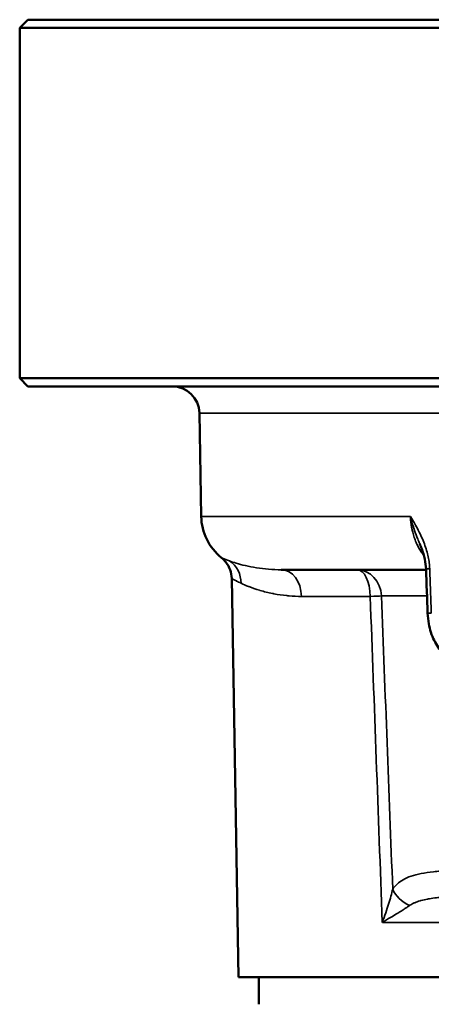
# Model space of a CAD drawing. Units: millimetres. Extents: x 879 to 1529, y 1387 to 1808.
# Drawn here: x 1249 to 1264, y 1700 to 1737 of the extents above; entities that cross this region are included whole.
import ezdxf

# ---------------------------------------------------------------- set-up
doc = ezdxf.new("R2010")
doc.units = ezdxf.units.MM
for name, color, linetype, lineweight in [('AM_0 ( Kontur 0.5 )', 7, 'Continuous', 50), ('AM_5 ( Bemassung)', 3, 'Continuous', 25), ('Sichtbar schmal (ISO)', 7, 'Continuous', 35)]:
    doc.layers.add(name, color=color, linetype=linetype, lineweight=lineweight)
doc.styles.get("Standard").update_dxf_attribs({"font": 'arial.ttf'})
doc.dimstyles.new('AM_DIN$0', dxfattribs={"dimtxt": 3.5, "dimasz": 4, "dimexe": 0.5, "dimexo": 0, "dimgap": 1.5, "dimtad": 1, "dimdsep": 46, "dimtxsty": 'Standard', "dimcen": 0, "dimclrd": 256, "dimclre": 256, "dimclrt": 6, "dimadec": 0, "dimazin": 2, "dimtp": 0.1, "dimtm": 0.1, "dimtfac": 0.71, "dimtmove": 0, "dimatfit": 3, "dimfxl": 1, "dimlwd": -1, "dimlwe": -1, "dimarcsym": 0})

# ---------------------------------------------------------------- blocks, each defined once
blk = doc.blocks.new('*D9')
at = {"layer": 'AM_5 ( Bemassung)', "transparency": 16777216}
for p, q in [((1249.368, 1736.629), (1491.834, 1736.629)), ((1490.834, 1728.629), (1490.834, 1694.379)), ((1259.928, 1686.379), (1491.834, 1686.379))]:
    blk.add_line(p, q, dxfattribs=at)
for points in [[(1489.501, 1728.629), (1492.167, 1728.629), (1490.834, 1736.629)], [(1489.501, 1694.379), (1492.167, 1694.379), (1490.834, 1686.379)]]:
    blk.add_solid(points, dxfattribs=at)
at = {"layer": 'Defpoints', "color": 0, "transparency": 16777216}
for p in [(1249.368, 1736.629), (1259.928, 1686.379), (1490.834, 1686.379)]:
    blk.add_point(p, dxfattribs=at)
at = {"layer": 'AM_5 ( Bemassung)', "color": 6, "transparency": 16777216, "insert": (1479.665, 1714.527), "char_height": 16, "attachment_point": 5, "rotation": 90}
blk.add_mtext('50', dxfattribs=at)

msp = doc.modelspace()

# ---------------------------------------------------------------- linework, layer by layer
at = {"layer": 'AM_0 ( Kontur 0.5 )'}
for p, q in [((1249.368, 1736.629), (1249.068, 1736.329)), ((1323.968, 1736.629), (1249.368, 1736.629)), ((1324.268, 1736.329), (1249.068, 1736.329)), ((1249.068, 1723.429), (1249.068, 1736.329)), ((1249.068, 1723.429), (1324.268, 1723.429)), ((1249.368, 1723.129), (1249.068, 1723.429)), ((1249.368, 1723.129), (1323.968, 1723.129)), ((1255.752, 1718.344), (1255.685, 1722.147)), ((1264.029, 1716.379), (1258.698, 1716.379)), ((1258.698, 1716.379), (1258.698, 1716.379)), ((1257.13, 1701.379), (1256.874, 1716.057)), ((1257.13, 1701.379), (1276.606, 1701.379)), ((1257.868, 1701.379), (1257.868, 1700.379))]:
    msp.add_line(p, q, dxfattribs=at)
for centre, radius, start, end in [((1254.685, 1722.129), 1, 1, 90), ((1257.751, 1718.379), 2, 181, 231.2562)]:
    msp.add_arc(centre, radius, start, end, dxfattribs=at)
for points in [[(1263.799, 1717.333), (1263.799, 1717.333), (1263.799, 1717.333), (1263.798, 1717.333)], [(1256.5, 1716.819), (1256.5, 1716.819), (1256.5, 1716.819), (1256.5, 1716.819)], [(1264.087, 1714.775), (1264.067, 1715.319), (1264.047, 1715.862), (1264.028, 1716.406)], [(1256.874, 1716.057), (1256.874, 1716.057), (1256.874, 1716.057), (1256.874, 1716.057)]]:
    msp.add_open_spline(points, degree=3, dxfattribs=at)
for points, knots in [([(1264.028, 1716.406), (1264.023, 1716.527), (1264.007, 1716.647), (1263.955, 1716.899), (1263.916, 1717.029), (1263.848, 1717.215), (1263.824, 1717.274), (1263.799, 1717.333)], [0, 0, 0, 0, 0.0362347, 0.0362347, 0.0790138, 0.0790138, 0.100042, 0.100042, 0.100042, 0.100042]), ([(1256.874, 1716.057), (1256.872, 1716.164), (1256.852, 1716.273), (1256.78, 1716.475), (1256.728, 1716.57), (1256.615, 1716.715), (1256.56, 1716.771), (1256.5, 1716.819)], [0, 0, 0, 0, 0.0323618, 0.0323618, 0.06420757, 0.06420757, 0.08738565, 0.08738565, 0.08738565, 0.08738565]), ([(1265.499, 1712.833), (1265.34, 1712.856), (1265.184, 1712.911), (1264.898, 1713.071), (1264.765, 1713.178), (1264.522, 1713.442), (1264.414, 1713.605), (1264.237, 1713.968), (1264.17, 1714.175), (1264.106, 1714.514), (1264.092, 1714.644), (1264.087, 1714.775)], [0, 0, 0, 0, 0.0558551, 0.0558551, 0.1124553, 0.1124553, 0.1741221, 0.1741221, 0.2390344, 0.2390344, 0.2781993, 0.2781993, 0.2781993, 0.2781993])]:
    msp.add_open_spline(points, degree=3, knots=knots, dxfattribs=at)
at = {"layer": 'Sichtbar schmal (ISO)'}
for p, q in [((1255.685, 1722.147), (1280.774, 1722.147)), ((1263.452, 1718.344), (1255.752, 1718.344)), ((1261.976, 1715.397), (1259.442, 1715.397)), ((1262.388, 1715.414), (1264.064, 1715.414)), ((1271.316, 1703.397), (1262.42, 1703.397))]:
    msp.add_line(p, q, dxfattribs=at)
for centre, major_axis, ratio, start_param, end_param in [((1256.251, 1715.862), (0.389, 0.921), 0.959635, 5.114832, 6.10202), ((1258.698, 1715.379), (0, 1), 0.74387, 4.72985, 6.283167), ((1261.486, 1715.379), (0, 1), 0.490045, 4.729842, 6.283185), ((1261.486, 1715.379), (0, 1), 0.902162, 4.747296, 6.283185), ((1264.527, 1716.424), (-0.5, -0.018), 0.013097, 5.528891, 6.283176), ((1261.486, 1715.379), (0.999, 0.04), 0.002373, 5.224796, 5.837434), ((1069.847, 1702.034), (299.096, -8088.752), 0.023781, 1.570085, 1.571569), ((667.312, 1696.264), (-265.241, 6889.84), 0.086349, 4.710277, 4.711844), ((1264.587, 1714.793), (-0.5, -0.018), 0.013056, 5.52706, 6.28319), ((1263.688, 1704.651), (-0.887, 0.461), 0.688151, 0.692873, 1.628466)]:
    msp.add_ellipse(centre, major_axis=major_axis, ratio=ratio, start_param=start_param, end_param=end_param, dxfattribs=at)
msp.add_open_spline([(1264.163, 1716.415), (1264.161, 1716.484), (1264.149, 1716.626), (1264.112, 1716.851), (1264.053, 1717.086), (1263.972, 1717.328), (1263.869, 1717.575), (1263.746, 1717.828), (1263.603, 1718.088), (1263.503, 1718.258), (1263.452, 1718.344)], degree=3, dxfattribs=at)
for points, knots in [([(1263.452, 1718.344), (1263.453, 1718.331), (1263.454, 1718.319), (1263.454, 1718.306), (1263.457, 1718.258), (1263.461, 1718.21), (1263.466, 1718.163), (1263.467, 1718.145), (1263.469, 1718.127), (1263.472, 1718.11), (1263.477, 1718.067), (1263.483, 1718.024), (1263.49, 1717.982), (1263.494, 1717.959), (1263.498, 1717.936), (1263.503, 1717.914), (1263.51, 1717.876), (1263.518, 1717.838), (1263.527, 1717.8), (1263.534, 1717.773), (1263.541, 1717.745), (1263.549, 1717.717), (1263.558, 1717.685), (1263.567, 1717.652), (1263.578, 1717.619), (1263.588, 1717.586), (1263.599, 1717.553), (1263.611, 1717.52), (1263.621, 1717.492), (1263.632, 1717.464), (1263.644, 1717.435), (1263.659, 1717.396), (1263.676, 1717.357), (1263.695, 1717.317), (1263.706, 1717.292), (1263.718, 1717.267), (1263.731, 1717.242), (1263.755, 1717.196), (1263.781, 1717.149), (1263.809, 1717.102), (1263.821, 1717.083), (1263.834, 1717.063), (1263.847, 1717.043), (1263.879, 1716.994), (1263.914, 1716.946), (1263.951, 1716.899)], [0, 0, 0, 0, 0.0161289, 0.0161289, 0.0161289, 0.0769231, 0.0769231, 0.0769231, 0.0994027, 0.0994027, 0.0994027, 0.1538462, 0.1538462, 0.1538462, 0.1826713, 0.1826713, 0.1826713, 0.2307692, 0.2307692, 0.2307692, 0.2660697, 0.2660697, 0.2660697, 0.3076923, 0.3076923, 0.3076923, 0.3494716, 0.3494716, 0.3494716, 0.3846154, 0.3846154, 0.3846154, 0.4323093, 0.4323093, 0.4323093, 0.4615385, 0.4615385, 0.4615385, 0.515604, 0.515604, 0.515604, 0.5384615, 0.5384615, 0.5384615, 0.5962855, 0.5962855, 0.5962855, 0.5962855]), ([(1263.798, 1717.333), (1263.774, 1717.391), (1263.749, 1717.451), (1263.723, 1717.514), (1263.713, 1717.539), (1263.702, 1717.565), (1263.692, 1717.592), (1263.653, 1717.692), (1263.613, 1717.799), (1263.576, 1717.91), (1263.571, 1717.924), (1263.566, 1717.939), (1263.562, 1717.954), (1263.521, 1718.08), (1263.484, 1718.209), (1263.452, 1718.344)], [0.5977317, 0.5977317, 0.5977317, 0.5977317, 0.6807491, 0.6807491, 0.6807491, 0.7142857, 0.7142857, 0.7142857, 0.84053, 0.84053, 0.84053, 0.8571429, 0.8571429, 0.8571429, 0.9999966, 0.9999966, 0.9999966, 0.9999966]), ([(1256.793, 1716.701), (1256.736, 1716.722), (1256.69, 1716.74), (1256.653, 1716.754), (1256.651, 1716.755), (1256.649, 1716.756), (1256.646, 1716.757), (1256.61, 1716.772), (1256.583, 1716.783), (1256.562, 1716.792), (1256.561, 1716.792), (1256.56, 1716.793), (1256.56, 1716.793), (1256.539, 1716.802), (1256.524, 1716.808), (1256.514, 1716.813), (1256.514, 1716.813), (1256.514, 1716.813), (1256.514, 1716.813), (1256.504, 1716.817), (1256.5, 1716.819), (1256.5, 1716.819)], [0, 0, 0, 0, 0.0673596, 0.0673596, 0.0673596, 0.0714286, 0.0714286, 0.0714286, 0.1401301, 0.1401301, 0.1401301, 0.1428571, 0.1428571, 0.1428571, 0.2129492, 0.2129492, 0.2129492, 0.2142857, 0.2142857, 0.2142857, 0.2823267, 0.2823267, 0.2823267, 0.2823267]), ([(1258.698, 1716.379), (1258.541, 1716.379), (1258.385, 1716.385), (1258.232, 1716.398), (1258.08, 1716.41), (1257.93, 1716.427), (1257.787, 1716.45), (1257.643, 1716.472), (1257.506, 1716.499), (1257.38, 1716.529), (1257.254, 1716.558), (1257.14, 1716.589), (1257.042, 1716.619), (1256.944, 1716.648), (1256.862, 1716.676), (1256.793, 1716.701)], [0, 0, 0, 0, 0.2, 0.2, 0.2, 0.4, 0.4, 0.4, 0.6, 0.6, 0.6, 0.8, 0.8, 0.8, 1, 1, 1, 1]), ([(1264.223, 1714.784), (1264.216, 1714.965), (1264.21, 1715.147), (1264.203, 1715.328), (1264.196, 1715.509), (1264.19, 1715.69), (1264.183, 1715.871), (1264.176, 1716.053), (1264.17, 1716.234), (1264.163, 1716.415)], [0, 0, 0, 0, 0.3333333, 0.3333333, 0.3333333, 0.6666667, 0.6666667, 0.6666667, 0.9999997, 0.9999997, 0.9999997, 0.9999997]), ([(1257.217, 1715.88), (1257.15, 1715.911), (1257.096, 1715.938), (1257.053, 1715.96), (1257.051, 1715.961), (1257.048, 1715.962), (1257.045, 1715.964), (1257.003, 1715.985), (1256.971, 1716.002), (1256.947, 1716.016), (1256.946, 1716.016), (1256.945, 1716.017), (1256.944, 1716.017), (1256.919, 1716.031), (1256.902, 1716.04), (1256.891, 1716.047), (1256.891, 1716.047), (1256.89, 1716.047), (1256.89, 1716.047), (1256.879, 1716.053), (1256.874, 1716.057), (1256.874, 1716.057)], [0, 0, 0, 0, 0.067358, 0.067358, 0.067358, 0.0714286, 0.0714286, 0.0714286, 0.1401286, 0.1401286, 0.1401286, 0.1428571, 0.1428571, 0.1428571, 0.2129482, 0.2129482, 0.2129482, 0.2142857, 0.2142857, 0.2142857, 0.2823266, 0.2823266, 0.2823266, 0.2823266]), ([(1259.442, 1715.397), (1259.289, 1715.397), (1259.136, 1715.403), (1258.985, 1715.416), (1258.956, 1715.419), (1258.927, 1715.421), (1258.898, 1715.424), (1258.737, 1715.441), (1258.58, 1715.464), (1258.427, 1715.493), (1258.411, 1715.496), (1258.394, 1715.499), (1258.378, 1715.503), (1258.216, 1715.535), (1258.061, 1715.574), (1257.918, 1715.617), (1257.913, 1715.618), (1257.908, 1715.619), (1257.903, 1715.621), (1257.756, 1715.665), (1257.622, 1715.712), (1257.508, 1715.756), (1257.504, 1715.757), (1257.501, 1715.759), (1257.497, 1715.76), (1257.388, 1715.803), (1257.295, 1715.843), (1257.217, 1715.88)], [0.0000004, 0.0000004, 0.0000004, 0.0000004, 0.1676355, 0.1676355, 0.1676355, 0.2, 0.2, 0.2, 0.3805773, 0.3805773, 0.3805773, 0.4, 0.4, 0.4, 0.5935335, 0.5935335, 0.5935335, 0.6, 0.6, 0.6, 0.8, 0.8, 0.8, 0.8063314, 0.8063314, 0.8063314, 1, 1, 1, 1]), ([(1270.934, 1704.616), (1270.89, 1704.682), (1270.837, 1704.745), (1270.774, 1704.803), (1270.712, 1704.862), (1270.638, 1704.916), (1270.552, 1704.965), (1270.465, 1705.015), (1270.365, 1705.059), (1270.253, 1705.097), (1270.141, 1705.135), (1270.017, 1705.168), (1269.881, 1705.195), (1269.744, 1705.221), (1269.595, 1705.243), (1269.435, 1705.261), (1269.275, 1705.278), (1269.104, 1705.291), (1268.926, 1705.301), (1268.747, 1705.311), (1268.562, 1705.318), (1268.37, 1705.323), (1268.179, 1705.328), (1267.983, 1705.331), (1267.783, 1705.334), (1267.583, 1705.336), (1267.38, 1705.337), (1267.176, 1705.337), (1266.972, 1705.338), (1266.766, 1705.338), (1266.562, 1705.337), (1266.357, 1705.337), (1266.154, 1705.336), (1265.954, 1705.334), (1265.753, 1705.331), (1265.556, 1705.328), (1265.364, 1705.323), (1265.173, 1705.318), (1264.987, 1705.311), (1264.808, 1705.301), (1264.63, 1705.291), (1264.459, 1705.278), (1264.299, 1705.26), (1264.14, 1705.243), (1263.99, 1705.221), (1263.854, 1705.194), (1263.718, 1705.167), (1263.594, 1705.135), (1263.483, 1705.097), (1263.371, 1705.059), (1263.271, 1705.015), (1263.184, 1704.965), (1263.098, 1704.916), (1263.024, 1704.861), (1262.962, 1704.803), (1262.899, 1704.745), (1262.846, 1704.682), (1262.802, 1704.616)], [0.0000007, 0.0000007, 0.0000007, 0.0000007, 0.0526316, 0.0526316, 0.0526316, 0.1052632, 0.1052632, 0.1052632, 0.1578947, 0.1578947, 0.1578947, 0.2105263, 0.2105263, 0.2105263, 0.2631579, 0.2631579, 0.2631579, 0.3157895, 0.3157895, 0.3157895, 0.3684211, 0.3684211, 0.3684211, 0.4210526, 0.4210526, 0.4210526, 0.4736842, 0.4736842, 0.4736842, 0.5263158, 0.5263158, 0.5263158, 0.5789474, 0.5789474, 0.5789474, 0.6315789, 0.6315789, 0.6315789, 0.6842105, 0.6842105, 0.6842105, 0.7368421, 0.7368421, 0.7368421, 0.7894737, 0.7894737, 0.7894737, 0.8421053, 0.8421053, 0.8421053, 0.8947368, 0.8947368, 0.8947368, 0.9473684, 0.9473684, 0.9473684, 0.999999, 0.999999, 0.999999, 0.999999]), ([(1262.802, 1704.616), (1262.783, 1704.536), (1262.738, 1704.365), (1262.652, 1704.075), (1262.549, 1703.755), (1262.465, 1703.519), (1262.42, 1703.397)], [0, 0, 0, 0, 0.25, 0.5, 0.75, 1, 1, 1, 1]), ([(1270.314, 1704.015), (1270.304, 1704.022), (1270.294, 1704.029), (1270.283, 1704.036), (1270.243, 1704.061), (1270.198, 1704.085), (1270.147, 1704.109), (1270.131, 1704.116), (1270.115, 1704.123), (1270.098, 1704.13), (1270.046, 1704.151), (1269.99, 1704.171), (1269.927, 1704.19), (1269.904, 1704.197), (1269.879, 1704.204), (1269.854, 1704.21), (1269.79, 1704.227), (1269.722, 1704.242), (1269.649, 1704.256), (1269.616, 1704.262), (1269.582, 1704.268), (1269.547, 1704.273), (1269.474, 1704.285), (1269.397, 1704.295), (1269.317, 1704.304), (1269.274, 1704.309), (1269.23, 1704.314), (1269.185, 1704.318), (1269.104, 1704.325), (1269.021, 1704.332), (1268.935, 1704.337), (1268.881, 1704.341), (1268.826, 1704.344), (1268.77, 1704.347), (1268.686, 1704.351), (1268.6, 1704.355), (1268.512, 1704.358), (1268.448, 1704.36), (1268.383, 1704.362), (1268.317, 1704.363), (1268.233, 1704.365), (1268.148, 1704.367), (1268.061, 1704.369), (1267.988, 1704.37), (1267.914, 1704.371), (1267.84, 1704.372), (1267.758, 1704.372), (1267.675, 1704.373), (1267.592, 1704.374), (1267.51, 1704.374), (1267.428, 1704.375), (1267.346, 1704.375), (1267.268, 1704.375), (1267.189, 1704.376), (1267.111, 1704.376), (1267.022, 1704.376), (1266.933, 1704.376), (1266.844, 1704.376), (1266.771, 1704.376), (1266.699, 1704.376), (1266.626, 1704.376), (1266.531, 1704.376), (1266.436, 1704.375), (1266.342, 1704.375), (1266.276, 1704.375), (1266.21, 1704.374), (1266.145, 1704.374), (1266.045, 1704.373), (1265.946, 1704.372), (1265.847, 1704.371), (1265.789, 1704.37), (1265.731, 1704.369), (1265.674, 1704.369), (1265.571, 1704.367), (1265.47, 1704.365), (1265.371, 1704.362), (1265.321, 1704.361), (1265.271, 1704.359), (1265.222, 1704.357), (1265.119, 1704.354), (1265.019, 1704.35), (1264.921, 1704.344), (1264.88, 1704.342), (1264.84, 1704.34), (1264.8, 1704.337), (1264.7, 1704.331), (1264.603, 1704.323), (1264.512, 1704.314), (1264.48, 1704.311), (1264.449, 1704.308), (1264.418, 1704.304), (1264.325, 1704.294), (1264.238, 1704.282), (1264.156, 1704.268), (1264.132, 1704.264), (1264.11, 1704.26), (1264.087, 1704.256), (1264.004, 1704.24), (1263.926, 1704.222), (1263.855, 1704.203), (1263.839, 1704.198), (1263.824, 1704.194), (1263.809, 1704.19), (1263.737, 1704.168), (1263.674, 1704.146), (1263.617, 1704.121), (1263.608, 1704.117), (1263.598, 1704.113), (1263.589, 1704.109), (1263.532, 1704.082), (1263.481, 1704.055), (1263.437, 1704.026), (1263.432, 1704.022), (1263.427, 1704.019), (1263.422, 1704.015)], [0.0000007, 0.0000007, 0.0000007, 0.0000007, 0.0111025, 0.0111025, 0.0111025, 0.0526316, 0.0526316, 0.0526316, 0.0656693, 0.0656693, 0.0656693, 0.1052632, 0.1052632, 0.1052632, 0.120224, 0.120224, 0.120224, 0.1578947, 0.1578947, 0.1578947, 0.1749766, 0.1749766, 0.1749766, 0.2105263, 0.2105263, 0.2105263, 0.2294973, 0.2294973, 0.2294973, 0.2631579, 0.2631579, 0.2631579, 0.2842065, 0.2842065, 0.2842065, 0.3157895, 0.3157895, 0.3157895, 0.3388345, 0.3388345, 0.3388345, 0.3684211, 0.3684211, 0.3684211, 0.3934519, 0.3934519, 0.3934519, 0.4210526, 0.4210526, 0.4210526, 0.4480815, 0.4480815, 0.4480815, 0.4736842, 0.4736842, 0.4736842, 0.5027135, 0.5027135, 0.5027135, 0.5263158, 0.5263158, 0.5263158, 0.5573331, 0.5573331, 0.5573331, 0.5789474, 0.5789474, 0.5789474, 0.6119722, 0.6119722, 0.6119722, 0.6315789, 0.6315789, 0.6315789, 0.6665934, 0.6665934, 0.6665934, 0.6842105, 0.6842105, 0.6842105, 0.7212367, 0.7212367, 0.7212367, 0.7368421, 0.7368421, 0.7368421, 0.7759014, 0.7759014, 0.7759014, 0.7894737, 0.7894737, 0.7894737, 0.8304692, 0.8304692, 0.8304692, 0.8421053, 0.8421053, 0.8421053, 0.8851702, 0.8851702, 0.8851702, 0.8947368, 0.8947368, 0.8947368, 0.9397368, 0.9397368, 0.9397368, 0.9473684, 0.9473684, 0.9473684, 0.9943336, 0.9943336, 0.9943336, 1, 1, 1, 1]), ([(1263.422, 1704.015), (1263.389, 1703.993), (1263.355, 1703.97), (1263.319, 1703.946), (1263.289, 1703.926), (1263.258, 1703.906), (1263.226, 1703.885), (1263.176, 1703.853), (1263.123, 1703.819), (1263.067, 1703.784), (1263.043, 1703.769), (1263.018, 1703.754), (1262.993, 1703.739), (1262.922, 1703.695), (1262.847, 1703.649), (1262.767, 1703.601), (1262.753, 1703.593), (1262.739, 1703.584), (1262.725, 1703.576), (1262.629, 1703.519), (1262.527, 1703.459), (1262.42, 1703.397)], [0, 0, 0, 0, 0.1369618, 0.1369618, 0.1369618, 0.25, 0.25, 0.25, 0.4246699, 0.4246699, 0.4246699, 0.5, 0.5, 0.5, 0.7123267, 0.7123267, 0.7123267, 0.75, 0.75, 0.75, 1, 1, 1, 1])]:
    msp.add_open_spline(points, degree=3, knots=knots, dxfattribs=at)

# ---------------------------------------------------------------- dimensions: what is measured, and where the dimension line sits
at = {"layer": 'AM_5 ( Bemassung)'}
dim = msp.add_linear_dim(base=(1490.834, 1686.379), p1=(1249.368, 1736.629), p2=(1259.928, 1686.379), angle=90, dimstyle='AM_DIN$0', override={"dimscale": 2, "dimtxt": 8, "dimdec": 0}, dxfattribs=at)
dim.commit()
dim.dimension.update_dxf_attribs({"geometry": '*D9', "text_midpoint": (1490.834, 1714.527), "dimtype": 160})

doc.saveas('drawing.dxf')
